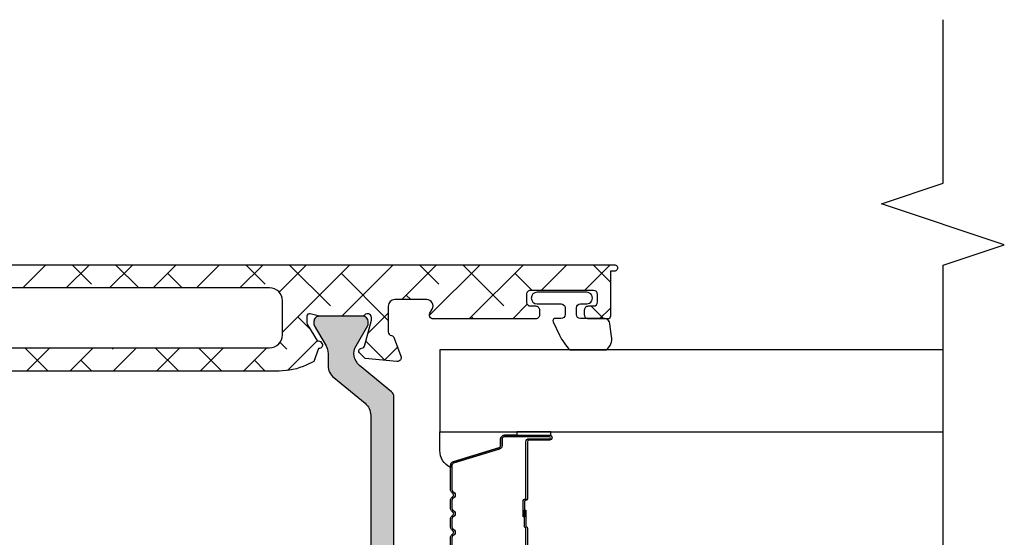
# Model space of a CAD drawing. Units: inches. Extents: x 0 to 402, y -384 to -126.
# Drawn here: x 55 to 58, y -169 to -168 of the extents above; entities that cross this region are included whole.
import ezdxf

# ---------------------------------------------------------------- set-up
doc = ezdxf.new("R2010")
doc.units = ezdxf.units.IN
doc.header["$MEASUREMENT"] = 0
doc.layers.get('0').update_dxf_attribs({"linetype": 'CONTINUOUS'})
for name, color, linetype in [('ZP-ANNO-MARK', 9, 'CONTINUOUS'), ('ZP-SECT-ALHA', 142, 'CONTINUOUS'), ('ZP-SECT-ALUM', 63, 'CONTINUOUS'), ('ZP-SECT-ALUM-WDWDR', 94, 'CONTINUOUS'), ('ZP-SECT-GLAS', 153, 'CONTINUOUS'), ('ZP-SECT-SEAL', 8, 'CONTINUOUS'), ('ZP-SECT-THRM-HTCH', 173, 'CONTINUOUS'), ('ZP-SECT-VINL', 130, 'CONTINUOUS'), ('ZP-SECT-WSTP', 40, 'CONTINUOUS')]:
    doc.layers.add(name, color=color, linetype=linetype)

# ---------------------------------------------------------------- blocks, each defined once
blk = doc.blocks.new('101CS - VIN25 WS IS Square Bead (Dual 1 Inch)')
at = {"layer": 'ZP-SECT-ALHA'}
h = blk.add_hatch(dxfattribs=at)
h.set_pattern_fill('ANSI38', color=256, scale=0.75, angle=-90.00000000000004)
h.set_pattern_definition([(314.9999999999999, (208.1066881044709, 15.83565546862542), (0.0662912607362389, 0.0662912607362388), []), (44.99999999999996, (208.1066881044709, 15.83565546862542), (0.066291260736239, 0.1988737822087164), [0.234375, -0.140625])])
edge = h.paths.add_edge_path()
edge.add_line((-2.15363311100009, 0.1366894078000769), (-2.153633110966438, -0.5070073162523842))
edge.add_arc((-2.141823027404115, -0.507007869654742), 0.01181008357528873, 179.9973152078658, 270.0041072402508)
edge.add_line((-2.141822180799863, -0.5188179531996866), (-1.193000715124981, -0.5188179530887282))
edge.add_arc((-1.193000118747702, -0.5070076191523514), 0.01181033395143427, 269.9971067794318, 360.0014697267933)
edge.add_line((-1.181189784800153, -0.5070073161987239), (-1.181189784753314, -0.3810226917339605))
edge.add_arc((-1.189063507715365, -0.3810228521588265), 0.00787372296368566, 0.00116738521204341, 90.0020337649895)
edge.add_line((-1.189063787200211, -0.3731491292001011), (-1.212685794273966, -0.3731491293565341))
edge.add_arc((-1.212686073844076, -0.3810228521094859), 0.007873722757915093, 89.99796561450195, 179.9988319943012)
edge.add_line((-1.220559796600355, -0.3810226915993553), (-1.220559796590805, -0.4026763081737954))
edge.add_arc((-1.228433769813342, -0.4026764839754152), 0.0078739732244998, -90.00021238273689, 0.001279238646191061, ccw=False)
edge.add_line((-1.228433799000413, -0.4105504571998609), (-1.259929955236657, -0.4105504572116843))
edge.add_arc((-1.259929984408039, -0.4026764840174795), 0.007873973194258834, 179.998720647187, 270.00021226857666, ccw=False)
edge.add_line((-1.267803957600335, -0.4026763082001708), (-1.267803957608975, -0.2058261022257284))
edge.add_arc((-1.259929984386893, -0.2058259264236535), 0.007873973224044397, 89.99978762057208, 180.0012792419577, ccw=False)
edge.add_line((-1.259929955200277, -0.197951953199663), (-1.228433798963123, -0.1979519531878395))
edge.add_arc((-1.228433769792196, -0.2058259263815893), 0.007873973193803807, -0.0012793561239163864, 90.00021226526451, ccw=False)
edge.add_line((-1.220559796600355, -0.205826102199353), (-1.220559796572615, -0.2274797187228614))
edge.add_arc((-1.212685072179788, -0.227479143419117), 0.007874724413841976, 180.0041858577886, 269.9947466443563)
edge.add_line((-1.212685794200297, -0.2353538677998586), (-1.189063787199302, -0.2353538677598408))
edge.add_arc((-1.189064509147729, -0.2274791434243386), 0.007874724368596063, 270.0052528312109, 359.9958136176992)
edge.add_line((-1.181189784800153, -0.2274797188001685), (-1.181189784815614, -0.1585823813766183))
edge.add_arc((-1.193001120190724, -0.1585824931675553), 0.01181133537563873, 0.0005422882911320932, 89.99803445623432)
edge.add_line((-1.19300071500038, -0.1467711577988666), (-1.248118878322657, -0.1467711577834052))
edge.add_arc((-1.248118649012149, -0.1270858491964507), 0.01968530858829004, 179.9998137316666, 269.9993325720927, ccw=False)
edge.add_line((-1.267803957600335, -0.127085785199597), (-1.267803957574415, -0.1128968289731347))
edge.add_arc((-1.507963441330788, -0.1128977469300585), 0.2401594837581269, 0.0002190005436606636, 44.99980991194086)
edge.add_line((-1.338144478399954, 0.0569200892005029), (-1.403568202480073, 0.1223438135029937))
edge.add_arc((-1.417489688908881, 0.1084196804905188), 0.01968982642220553, 45.00544567069485, 89.99388769157346)
edge.add_line((-1.417487588400035, 0.1281095068006834), (-1.521233549957742, 0.1281095068507057))
edge.add_arc((-1.521234425813156, 0.1477935636318874), 0.01968405680066757, 179.9978775547945, 270.0025494144441, ccw=False)
edge.add_line((-1.540918482600318, 0.1477942928013363), (-1.540918482611687, 0.2060425798217693))
edge.add_arc((-1.521233424400065, 0.2060428941863893), 0.01968505821413207, 90.00036557413279, 180.0009149968346, ccw=False)
edge.add_line((-1.521233550000033, 0.2257279524001206), (-1.433078221600226, 0.2257279523973921))
edge.add_arc((-1.433078221600226, 0.2434444943987728), 0.0177165420013807, 270, 450)
edge.add_line((-1.433078221600226, 0.2611610364001535), (-1.521233549835869, 0.2611610364428998))
edge.add_arc((-1.521233503659225, 0.2060429735003873), 0.05511806294253183, 90.0000480010851, 180.0004092546187)
edge.add_line((-1.576351566600351, 0.2060425798008509), (-1.57635156644028, 0.1477942927012918))
edge.add_arc((-1.521233503702807, 0.1477944855384417), 0.05511806273781077, 180.0002004561532, 269.9999518735682)
edge.add_line((-1.521233550000033, 0.0926764228006505), (-1.448867732548933, 0.0926764228970569))
edge.add_arc((-1.448869833383979, 0.07298659669435184), 0.0196898263147809, 45.00544472133771, 89.99388674232563, ccw=False)
edge.add_line((-1.43494834680041, 0.0869107294001879), (-1.371551092389381, 0.0235133284541007))
edge.add_arc((-1.507960535937398, -0.1128967925527695), 0.1929125641377169, -1.0824823220900726e-05, 45.00014227547467, ccw=False)
edge.add_line((-1.315047971799685, -0.11289682899951), (-1.315047971814237, -0.4518888595903264))
edge.add_arc((-1.334733280368545, -0.451888923645615), 0.01968530855441205, -89.9993324020121, 0.0001864384133227759, ccw=False)
edge.add_line((-1.334733050999602, -0.4715742321986909), (-2.086704017522151, -0.4715742321832295))
edge.add_arc((-2.086703788211643, -0.4518889235962745), 0.0196853085882906, 179.9998137316682, 269.9993325720934, ccw=False)
edge.add_line((-2.10638909679983, -0.4518888595994213), (-2.106389096785278, 0.08550802559148002))
edge.add_arc((-2.08670378823097, 0.08550808964676868), 0.01968530855441205, 90.00066759798801, 180.0001864384135, ccw=False)
edge.add_line((-2.086704017599913, 0.1051933981998445), (-2.037574478512397, 0.1051933981534603))
edge.add_arc((-2.037574678113521, 0.1248800513085209), 0.01968665315607243, 270.0005809165177, 314.9959647727206)
edge.add_line((-2.023655092600165, 0.1109585049998714), (-1.964542068803893, 0.1700715287170169))
edge.add_arc((-1.995165684972136, 0.2006945269945951), 0.04330789640156173, 315.0005780323954, 390.0058605663344)
edge.add_line((-1.957662161599728, 0.2223523114007548), (-1.970262149413429, 0.2441701927473332))
edge.add_arc((-1.98560412562443, 0.2353101850078782), 0.01771654512601472, 30.00647993709867, 210.0066534771054)
edge.add_line((-2.000946074999774, 0.2264501308000035), (-1.988346233816173, 0.2046322495498316))
edge.add_arc((-1.995165036990413, 0.2006944446428704), 0.007874159270317012, -44.99973065376969, 30.006093992765386, ccw=False)
edge.add_line((-1.989597139399847, 0.1951265994011919), (-2.033917240707069, 0.1508062045631959))
edge.add_arc((-2.039486169564659, 0.1563770657321815), 0.007877021187289477, 270.0068356453468, 314.9900614566063, ccw=False)
edge.add_line((-2.039485229800447, 0.1485000446009508), (-2.141822180773033, 0.1485000446027698))
edge.add_arc((-2.141823027479827, 0.1366899610998978), 0.0118100835332237, 89.99589226226156, 180.0026842946932)
at = {"layer": 'ZP-SECT-ALUM'}
blk.add_lwpolyline([(-0.2712499787787124, -0.272489251818655), (-0.2712499787787124, -0.334989251818655, 1), (-0.2652499787787406, -0.334989251818655), (-0.2652499787787406, -0.1969892518186569, 0.4142135623730951), (-0.2722499787786887, -0.1899892518186519), (-0.2922934569903077, -0.1899892518186519, -0.3297505471403194), (-0.3032909616838992, -0.1818515264229674), (-0.3460653978498271, -0.0419426498855984, 0.3297505471403169), (-0.3527595311415439, -0.0369892518186532), (-0.4261654702995941, -0.0369892518186532, 0.1989123673796605), (-0.4311152177678821, -0.0390395043503489), (-0.4362824796574785, -0.04420676623993099, -0.4142135623730968), (-0.4497175085000152, -0.04420676623993099), (-0.4548847703895547, -0.0390395043503489, 0.1989123673796558), (-0.4598345178578996, -0.0369892518186532), (-0.4831654702995536, -0.0369892518186532, 0.1989123673796569), (-0.4881152177678985, -0.0390395043503489), (-0.493282479657438, -0.04420676623993099, -0.4142135623730913), (-0.5067175084999747, -0.04420676623993099), (-0.5118847703895711, -0.0390395043503489, 0.1989123673796548), (-0.5168345178579159, -0.0369892518186532), (-0.5401654702995701, -0.0369892518186532, 0.1989123673796564), (-0.545115217767858, -0.0390395043503489), (-0.5502824796574544, -0.04420676623993099, -0.4142135623730915), (-0.5637175084999911, -0.04420676623993099), (-0.5688847703895874, -0.0390395043503489, 0.198912367379654), (-0.5738345178578755, -0.0369892518186532), (-0.6472404570158689, -0.0369892518186532, 0.3297505471403128), (-0.6539345903076424, -0.0419426498856055), (-0.6967090264735134, -0.1818515264229745, -0.3297505471403153), (-0.707706531167105, -0.1899892518186803), (-0.7277500093787241, -0.189989251818659, 0.4142135623733994), (-0.7347500093787858, -0.1969892518186569), (-0.7347500093787858, -0.334989251818655, 1), (-0.7287500093787572, -0.334989251818655), (-0.7287500093787572, -0.272489251818655, -0.4142135623730945), (-0.7192500093787544, -0.2629892518186594), (-0.5452032748147247, -0.2629892518186594, 0.3419987131196729), (-0.5442350289781928, -0.2622392518186558, -0.3419987131196799), (-0.5393937997954197, -0.2584892518186521), (-0.4899999940787155, -0.2584892518186521), (-0.4899999940787155, -0.2629307224236967), (-0.5389999940787505, -0.2629307224236967, 0.3279189694272522), (-0.5399543449612167, -0.2636320346383059, -0.3279189694272557), (-0.5452032748147247, -0.2674892518186525), (-0.7192500093787544, -0.2674892518186525, 0.4142135623730951), (-0.72425000937875, -0.272489251818655), (-0.72425000937875, -0.334989251818655, -1), (-0.7392500093787362, -0.334989251818655), (-0.7392500093787362, -0.1969892518186569, -0.4142135623730951), (-0.7277500093787241, -0.1854892518186588), (-0.707706531167105, -0.1854892518186588, 0.3297505471403177), (-0.7010123978753882, -0.1805358537517136), (-0.6582379617094603, -0.0406269772143517, -0.3297505471403159), (-0.6472404570158689, -0.032489251818653), (-0.5738345178578755, -0.032489251818653, -0.1989123673796553), (-0.565702789874223, -0.0358575238350127), (-0.5605355279846834, -0.0410247857245878, 0.4142135623730928), (-0.553464460172819, -0.0410247857245878), (-0.5482971982832227, -0.0358575238350127, -0.1989123673796594), (-0.5401654702995701, -0.032489251818653), (-0.5168345178579159, -0.032489251818653, -0.1989123673796536), (-0.5087027898742634, -0.0358575238350127), (-0.503535527984667, -0.0410247857245878, 0.4142135623730974), (-0.4964644601728026, -0.0410247857245878), (-0.4912971982832062, -0.0358575238350127, -0.1989123673796608), (-0.4831654702995536, -0.032489251818653), (-0.4598345178578996, -0.032489251818653, -0.1989123673796527), (-0.451702789874247, -0.0358575238350127), (-0.4465355279846506, -0.0410247857245878, 0.4142135623730964), (-0.4394644601727862, -0.0410247857245878), (-0.4342971982832467, -0.0358575238350127, -0.1989123673796597), (-0.4261654702995941, -0.032489251818653), (-0.3527595311415439, -0.032489251818653, -0.3297505471403154), (-0.3417620264479524, -0.0406269772143446), (-0.2989875902820813, -0.1805358537517136, 0.3297505471403161), (-0.2922934569903077, -0.1854892518186588), (-0.2722499787786887, -0.1854892518186588, -0.4142135623730919), (-0.2607499787787333, -0.1969892518186569), (-0.2607499787787333, -0.334989251818655, -1), (-0.2757499787787196, -0.334989251818655), (-0.2757499787787196, -0.272489251818655, 0.414213562373095), (-0.2807499787787151, -0.2674892518186525), (-0.4549999940787473, -0.2674892518186525, -0.414213562373095), (-0.4599999940787427, -0.262489251818657), (-0.4599999940787427, -0.2606892518186541, 0.4142135623730931), (-0.4621999940787021, -0.2584892518186521), (-0.5099999940787541, -0.2584892518186521), (-0.5099999940787541, -0.2539892518186591), (-0.4621999940787021, -0.2539892518186591, -0.4142135623730951), (-0.4554999940787355, -0.2606892518186541), (-0.4554999940787355, -0.262489251818657, 0.4142135623730951), (-0.4549999940787473, -0.2629892518186594), (-0.2807499787787151, -0.2629892518186594, -0.4142135623730944)], format="xyb", close=True, dxfattribs=at)
at = {"layer": 'ZP-SECT-ALUM-WDWDR'}
blk.add_lwpolyline([(-2.15363311100009, 0.1366894078000769), (-2.153633110966438, -0.5070073162523842, 0.414248283336235), (-2.141822180799863, -0.5188179531996866), (-1.193000715124981, -0.5188179530887282, 0.4142358657222048), (-1.181189784800153, -0.5070073161987239), (-1.181189784753314, -0.3810226917339605, 0.4142179912710196), (-1.189063787200211, -0.3731491292001011), (-1.212685794273966, -0.3731491293565341, 0.4142179912711351), (-1.220559796600355, -0.3810226915993553), (-1.220559796590805, -0.4026763081737954, -0.4142211874891139), (-1.228433799000413, -0.4105504571998609), (-1.259929955236657, -0.4105504572116843, -0.4142211874891434), (-1.267803957600335, -0.4026763082001708), (-1.267803957608975, -0.2058261022257284, -0.4142211874891146), (-1.259929955200277, -0.197951953199663), (-1.228433798963123, -0.1979519531878395, -0.4142211874891438), (-1.220559796600355, -0.205826102199353), (-1.220559796572615, -0.2274797187228614, 0.4141653103994615), (-1.212685794200297, -0.2353538677998586), (-1.189063787199302, -0.2353538677598408, 0.414165310399052), (-1.181189784800153, -0.2274797188001685), (-1.181189784815614, -0.1585823813766183, 0.4142007425165481), (-1.19300071500038, -0.1467711577988666), (-1.248118878322657, -0.1467711577834052, -0.4142111027110581), (-1.267803957600335, -0.127085785199597), (-1.267803957574415, -0.1128968289731347, 0.1989105117695754), (-1.338144478399954, 0.0569200892005029), (-1.403568202480073, 0.1223438135029937, 0.1988599413405665), (-1.417487588400035, 0.1281095068006834), (-1.521233549957742, 0.1281095068507057, -0.4142374448924782), (-1.540918482600318, 0.1477942928013363), (-1.540918482611687, 0.2060425798217693, -0.4142163709978294), (-1.521233550000033, 0.2257279524001206), (-1.433078221600226, 0.2257279523973921, 0.9999999999999998), (-1.433078221600226, 0.2611610364001535), (-1.521233549835869, 0.2611610364428998, 0.4142154090846727), (-1.576351566600351, 0.2060425798008509), (-1.57635156644028, 0.1477942927012918, 0.4142122916316671), (-1.521233550000033, 0.0926764228006505), (-1.448867732548933, 0.0926764228970569, -0.1988599413410619), (-1.43494834680041, 0.0869107294001879), (-1.371551092389381, 0.0235133284541007, -0.1989130618370278), (-1.315047971799685, -0.11289682899951), (-1.315047971814237, -0.4518888595903264, -0.4142111027110537), (-1.334733050999602, -0.4715742321986909), (-2.086704017522151, -0.4715742321832295, -0.4142111027110581), (-2.10638909679983, -0.4518888595994213), (-2.106389096785278, 0.08550802559147999, -0.4142111027110538), (-2.086704017599913, 0.1051933981998445), (-2.037574478512397, 0.1051933981534603, 0.1988914288063574), (-2.023655092600165, 0.1109585049998714), (-1.964542068803893, 0.1700715287170169, 0.3394799644310995), (-1.957662161599728, 0.2223523114007548), (-1.970262149413429, 0.2441701927473332, 1.000001514423397), (-2.000946074999774, 0.2264501308000035), (-1.988346233816173, 0.2046322495498316, -0.3394826024514934), (-1.989597139399847, 0.1951265994011919), (-2.033917240707069, 0.1508062045631959, -0.198836281388756), (-2.039485229800447, 0.1485000446009508), (-2.141822180773033, 0.1485000446027698, 0.4142482833364783)], format="xyb", close=True, dxfattribs=at)
at = {"layer": 'ZP-SECT-GLAS', "flags": 128}
for points in [[(-0.7500000094000256, -1.536660520234761), (-0.7500000094000256, 0), (-0.9999999881999884, 0), (-0.9999999881999884, -1.536660520234761)], [(0, -1.536660520234761), (0, 0), (-0.2499999788000196, 0), (-0.2499999788000196, -1.536660520234761)]]:
    blk.add_lwpolyline(points, dxfattribs=at)
at = {"layer": 'ZP-SECT-SEAL'}
for points in [[(-0.6582379617094603, -0.0406269772143517, -0.3297505471404567), (-0.6472404570158689, -0.032489251818653), (-0.6410229798850083, -0.032489251818653, 0.3006645954625839), (-0.6926947911102844, 0), (-0.7500000094000256, 0), (-0.7500000094000256, -0.234658315891707), (-0.7392500093787362, -0.234658315891707), (-0.7392500093787362, -0.1969892518186569, -0.4142135623730895), (-0.7277500093787241, -0.1854892518186588), (-0.707706531167105, -0.1854892518186588, 0.3297505471403212), (-0.7010123978753882, -0.1805358537517136)], [(-0.3417620264479524, -0.0406269772143517, 0.3297505471404567), (-0.3527595311415439, -0.032489251818653), (-0.3589770082724044, -0.032489251818653, -0.3006645954625839), (-0.3073051970471852, 0), (-0.2499999788000196, 0), (-0.2499999788000196, -0.234658315891707), (-0.2607499787786764, -0.234658315891707), (-0.2607499787786764, -0.1969892518186569, 0.4142135623730895), (-0.2722499787786887, -0.1854892518186588), (-0.2922934569903077, -0.1854892518186588, -0.3297505471403212), (-0.2989875902820245, -0.1805358537517136)], [(-0.7500000094000256, -0.234658315891707), (-0.7392500093787362, -0.234658315891707), (-0.7392500093787362, -0.334989251818655, 0.1201675316467601), (-0.738408085942922, -0.3384417895035838), (-0.7500000133340451, -0.3384038133170861)], [(-0.2499999788000196, -0.234658315891707), (-0.2607499787786764, -0.234658315891707), (-0.2607499787786764, -0.334989251818655, -0.1201675316467601), (-0.2615919022145476, -0.3384417895035838), (-0.2499999748660002, -0.3384038133170861)]]:
    blk.add_lwpolyline(points, format="xyb", close=True, dxfattribs=at)
at = {"layer": 'ZP-SECT-WSTP'}
blk.add_lwpolyline([(-0.9999999881999884, -0.4847582399509634, -0.3108275515512199), (-1.064158745038355, -0.5257258734041557), (-1.086755123994805, -0.5257258734041557), (-1.086755123994805, -0.4657258197535726), (-1.103558969854873, -0.4657258197774468, -0.4142514048519148), (-1.111558957438319, -0.4577249522041598), (-1.111558957438319, -0.2077257069302618, -0.4142514048536688), (-1.103558969884886, -0.1997248393672635), (-1.05138422587072, -0.1997248392552251, -0.3670239844397909), (-1.043491157184291, -0.2064209751989665, -0.078476595399901), (-1.062337459470256, -0.4601807104110663, -0.3254833822332228), (-1.069951278134851, -0.4657258197296983), (-1.086755123994805, -0.4657258197535726), (-1.086755123994805, -0.5257258734041557), (-1.151558895438313, -0.5257258734041557, -0.4141911167523029), (-1.171559010919452, -0.5057254643205056), (-1.171559011038311, -0.3287254824041952), (-1.220366107045833, -0.3287254823936223, 0.4142573416408427), (-1.232366088508115, -0.3407250237444828), (-1.232366088445871, -0.3927253829935466, -0.4142573416408429), (-1.244366069758768, -0.4047249244230216), (-1.255366089445828, -0.4047249243936335, -0.4142573416408428), (-1.26736607090811, -0.3927253830427729), (-1.267366070845866, -0.2297254527936161, -0.4142573416408427), (-1.255366089532913, -0.217725911364198), (-1.244366069845852, -0.2177259113936429, -0.4142573416408429), (-1.232366088383571, -0.2297254527445034), (-1.232366088445871, -0.2817258119935673, 0.4141595630476304), (-1.220366107120582, -0.293725353484092), (-1.171559011038311, -0.293725353404227), (-1.171559011038311, -0.1597251948041389, -0.4141911167523029), (-1.151558895295863, -0.1397247857343018), (-1.086558886238321, -0.1397247858041624, 0.4142427971011799), (-1.056559006216218, -0.1097253456937892), (-1.05655900623833, 0.0582741001957743, 0.4142151410068175), (-1.086558886224167, 0.0882747137174533), (-1.153558965638296, 0.0882747137957836, -1.000007333743331), (-1.153558965565309, 0.1282743582895023), (-1.05655900623833, 0.1282743581958243, -0.4142279563273633), (-0.996558952575981, 0.0682743047172494, -0.0870814574534638), (-0.9999999881999884, 0), (-0.9999999883123109, -0.4847582399701765)], format="xyb", dxfattribs=at)
blk = doc.blocks.new('101CS - VIN25 WS VUE Pivot Door Hinge')
at = {"layer": 'ZP-SECT-ALHA'}
h = blk.add_hatch(dxfattribs=at)
h.set_pattern_fill('ANSI38', color=256, scale=0.75, angle=89.99999999999999)
h.set_pattern_definition([(134.9999999999999, (-265.3728436758775, -303.9386871708784), (-0.0662912607362389, -0.0662912607362388), []), (225, (-265.3728436758775, -303.9386871708784), (-0.0662912607362389, -0.1988737822087164), [0.234375, -0.140625])])
edge = h.paths.add_edge_path()
edge.add_line((4.106576778114487, -2.563328255176799), (4.166661787340643, -2.563328255176799))
edge.add_arc((4.166657165037464, -2.543623667535104), 0.01970458818384441, 270.0134404466468, 359.9935974168902)
edge.add_line((4.186361753098281, -2.543625869447083), (4.186361753098281, -2.415579135320427))
edge.add_arc((4.176509584339064, -2.415580111028793), 0.009852168807531377, 0.005674280716390441, 89.98750113774128)
edge.add_line((4.176511733553212, -2.405727942455683), (4.143021813764988, -2.405727942455683))
edge.add_arc((4.143023244771101, -2.395876909975075), 0.009851032584545508, 135.0061304537793, 269.9916769526137, ccw=False)
edge.add_line((4.136056767559097, -2.38891192338238), (4.195156811497013, -2.329814152751765))
edge.add_arc((4.202125772562028, -2.336784038204624), 0.009856252916380783, 90.02318391746547, 134.9962002937652, ccw=False)
edge.add_line((4.202121784370405, -2.326927786095126), (4.239408860293536, -2.326927786095126))
edge.add_arc((4.239406030774661, -2.338750638739368), 0.01182285298283093, 0.002338530640315639, 89.98628761675508, ccw=False)
edge.add_line((4.251228883747643, -2.338750156188922), (4.251228883747643, -5.094519281308889))
edge.add_arc((4.241372264278823, -5.094520894491461), 0.009856619600831003, -180.00937730886085, 0.009377307544411906, ccw=False)
edge.add_line((4.231515644810002, -5.094519281308663), (4.231515644810002, -5.082703951133822))
edge.add_line((4.231515644810002, -5.082703951133822), (4.093630551003712, -5.082703951133822))
edge.add_arc((4.093632395747985, -5.074822090753461), 0.007881860596241576, 180.0134100390934, 269.98658996048044, ccw=False)
edge.add_line((4.085750535367623, -5.074823935497675), (4.085750535367623, -5.015723818227257))
edge.add_arc((4.097569256875222, -5.015722516288712), 0.01181872157930856, 89.99404382302657, 180.0063116457637, ccw=False)
edge.add_line((4.097570485489228, -5.003903794773264), (4.113330516761351, -5.003903794773037))
edge.add_arc((4.113331693544856, -5.015722641443639), 0.01181884672918718, -0.005704848905622839, 90.00570484835453, ccw=False)
edge.add_line((4.125150540215457, -5.015723818227257), (4.125150540215457, -5.031483849499323))
edge.add_arc((4.136973268180561, -5.031481145005446), 0.01182272827443537, 180.0131066267123, 269.9865379031321)
edge.add_line((4.136970490337006, -5.043303872953543), (4.160610537245219, -5.043303872953543))
edge.add_arc((4.160607759401665, -5.031481145005447), 0.01182272827443419, 270.0134620968678, 359.986893373292)
edge.add_line((4.172430487366767, -5.031483849499323), (4.172430487366767, -4.838423466416003))
edge.add_arc((4.160611765859199, -4.838422164477429), 0.01181872157927837, 359.9936883540985, 450.0059561768443)
edge.add_line((4.160610537245219, -4.82660344296201), (4.136970490337006, -4.82660344296201))
edge.add_arc((4.136969261723141, -4.838422164477543), 0.01181872157939363, 89.99404382371122, 180.0063116464483)
edge.add_line((4.125150540215457, -4.83842346641623), (4.125150540215457, -4.854183497688296))
edge.add_arc((4.113331693544971, -4.854184674471804), 0.01181884672907082, -90.00570484891438, 0.0057048483718062926, ccw=False)
edge.add_line((4.113330516761351, -4.866003521142289), (4.097570485489285, -4.866003521142289))
edge.add_arc((4.09756925687525, -4.854184799626813), 0.01181872157933681, 179.9936883543741, 270.00595617711554, ccw=False)
edge.add_line((4.085750535367623, -4.854183497688296), (4.085750535367623, -4.541895051937586))
edge.add_arc((4.097570522155437, -4.541895429607523), 0.01181998679384777, 60.000102631640175, 179.9981692963092, ccw=False)
edge.add_line((4.103480497216282, -4.531659010185336), (4.115300520670388, -4.538483038020245))
edge.add_arc((4.125150503549174, -4.521422324796867), 0.01970000249753103, 240.0000616927668, 360.0049530408976)
edge.add_line((4.144850505973096, -4.521420621793282), (4.144850505973096, -4.42424158441409))
edge.add_arc((4.124847599158003, -4.424244082226211), 0.02000290697104706, 0.007154664727600388, 89.99179493593992)
edge.add_line((4.124850463681951, -4.404241175460271), (4.046493748865402, -4.404241175460271))
edge.add_arc((4.046493379137576, -4.416060311582246), 0.01181913612775799, 89.9982076656255, 169.109040362554)
edge.add_arc((4.023281545520057, -4.411590975134825), 0.01181905750649657, 289.9966075460214, 349.09361660707333, ccw=False)
edge.add_line((4.027323243658059, -4.422697495584685), (3.971736412468516, -4.442930221854708))
edge.add_arc((3.967693473288633, -4.431823197617266), 0.01181995535623386, 174.9904374354088, 290.0014255748421, ccw=False)
edge.add_line((3.95591866852979, -4.430791055420428), (3.964447823333586, -4.333304608259055))
edge.add_line((3.964447823333586, -4.333304608259055), (3.981821755961759, -4.315930088970987))
edge.add_arc((3.987393684415311, -4.3215028279309), 0.007880469922969818, 15.010769455550701, 134.9958331108473, ccw=False)
edge.add_line((3.995005250331558, -4.319461781505793), (3.996790016380458, -4.326123891211323))
edge.add_arc((4.004401155470534, -4.324083271696723), 0.007879947097021268, 195.0085750788132, 255.0027369458614)
edge.add_line((4.002362038678683, -4.331694813522204), (4.081953745895162, -4.353023420465576))
edge.add_line((4.081953745895162, -4.353023420465576), (4.089833761531195, -4.353023420465576))
edge.add_arc((4.089832742832119, -4.341202392699397), 0.01182102781007314, 270.0049375704609, 408.1878916197991)
edge.add_arc((4.105593735986634, -4.323581632730963), 0.01182004000027316, 180.0041097652997, 228.1896494330909, ccw=False)
edge.add_line((4.093773696016768, -4.323582480569854), (4.093773696016768, -4.196422776196329))
edge.add_arc((4.101641063333705, -4.196422576313985), 0.007867367319476092, 165.5090322711077, 180.0014556857741, ccw=False)
edge.add_line((4.094023979792127, -4.194453945607079), (4.101403574542445, -4.165871875789576))
edge.add_arc((4.093775811092188, -4.163901238823643), 0.007878209524034034, 345.5143411275623, 450.0148489648954)
edge.add_line((4.093773769349212, -4.156023029564181), (4.073238693238835, -4.156023029564181))
edge.add_arc((4.073242411021945, -4.167865020336582), 0.01184199135599888, 90.01798796152042, 121.3556171351665)
edge.add_line((4.067080451046052, -4.157752502918498), (4.017693808231426, -4.187899781321362))
edge.add_arc((4.008486530556242, -4.191399352405966), 0.009849921825280753, -58.59854199694013, 20.811171305585617, ccw=False)
edge.add_line((4.013618648641368, -4.199806630438984), (4.010255694157166, -4.201859940052287))
edge.add_arc((4.005124526791335, -4.193451232047797), 0.009850647128029513, 167.4141567557668, 301.392404500163, ccw=False)
edge.add_line((3.995510584493928, -4.191304755319976), (3.955510646576641, -4.176746203501721))
edge.add_line((3.955510646576641, -4.176746203501721), (3.944828963305639, -4.153838308135533))
edge.add_arc((4.123357285251854, -4.070585728905398), 0.1969856687310055, 179.999563993485, 205.0009109105836, ccw=False)
edge.add_line((3.926371616526552, -4.070584229893853), (3.926371616526552, -2.251797774003676))
edge.add_arc((3.886974406729804, -2.25179409696282), 0.0393972099683414, 359.9946524405508, 418.602347942667)
edge.add_line((3.907499354540476, -2.21816573585707), (3.816176502843205, -2.1624236597942))
edge.add_arc((3.836703111290607, -2.128794379628723), 0.03939885961295175, 156.0139020037367, 238.6009828872896, ccw=False)
edge.add_line((3.800706574886447, -2.112778153303366), (3.842392573326237, -2.09760478192075))
edge.add_arc((3.851460746054764, -2.093761184795962), 0.009849111406217253, 58.59044890556157, 202.9699384929042, ccw=False)
edge.add_line((3.856593629274442, -2.085355323427535), (3.859956657091147, -2.087406286401488))
edge.add_arc((3.85482437763965, -2.095813562955682), 0.00985000464096075, -20.810997410684422, 58.59773635020662, ccw=False)
edge.add_line((3.864031743348703, -2.099313135519111), (3.913418386163328, -2.129458067282172))
edge.add_arc((3.919576781135939, -2.119374274431139), 0.01181561284492745, 238.5866660847865, 269.9999703482396)
edge.add_line((3.919576775021113, -2.131189887276065), (3.940111777798989, -2.131189887276065))
edge.add_arc((3.940110562778491, -2.123308742737621), 0.00788114463210234, 270.0088331771661, 374.4757264561735)
edge.add_line((3.947741509659721, -2.121338694411321), (3.940361988241846, -2.09276131787297))
edge.add_arc((3.947983613887708, -2.090792401664947), 0.007871836413434401, 179.9835429823067, 194.4847071297709, ccw=False)
edge.add_line((3.940111777798989, -2.090790140644145), (3.940111777798989, -1.963630436270392))
edge.add_arc((3.95193181776886, -1.963631284109288), 0.01182004000027842, 131.8103505669013, 179.9958902346788, ccw=False)
edge.add_arc((3.936170824619954, -1.946010524142196), 0.01182102780532717, 311.812108364282, 449.9954178944954)
edge.add_line((3.936171769980973, -1.934189496374671), (3.92829175434494, -1.934189496374671))
edge.add_line((3.92829175434494, -1.934189496374671), (3.848700193793405, -1.955515756678693))
edge.add_arc((3.850745724228505, -1.963131992296053), 0.007886142259689748, 105.0334486685009, 165.0034883854805)
edge.add_line((3.843128171495237, -1.961091372268725), (3.841343405446338, -1.967751135334452))
edge.add_arc((3.833730536096269, -1.965708812083408), 0.007882059629498915, 225.0298675266436, 344.9827198183129, ccw=False)
edge.add_line((3.828159984408983, -1.971285174509063), (3.810785905115864, -1.953910655220994))
edge.add_line((3.810785905115864, -1.953910655220994), (3.80225638364962, -1.856421861419818))
edge.add_arc((3.81402867295711, -1.855388612617343), 0.01181754621852868, 69.98172160176398, 185.0159722624404, ccw=False)
edge.add_line((3.818074054255902, -1.84428504162534), (3.87366095877789, -1.864517767895137))
edge.add_arc((3.869628323983324, -1.875616655722536), 0.01180878716852506, 10.878272069235322, 70.03205228528071, ccw=False)
edge.add_arc((3.892836552064748, -1.871145537168303), 0.01182620530621345, 190.9308218649439, 269.9753491941362)
edge.add_line((3.892831463985232, -1.882971741379975), (3.935111748893092, -1.882971741379975))
edge.add_arc((3.935106696936554, -1.877966369046972), 0.005005374882489964, 270.0578290025924, 352.3215843214737)
edge.add_arc((3.945018882194799, -1.879299282841583), 0.004996029398172475, 89.95696869962859, 172.3609550068188, ccw=False)
edge.add_line((3.945022634401738, -1.874303254852435), (4.014971779676529, -1.874303254852435))
edge.add_arc((4.014975117842207, -1.893999955518992), 0.01969670094943067, -0.0028850028181182097, 90.00971039800407, ccw=False)
edge.add_line((4.034671818766668, -1.894000947302998), (4.034671818766668, -2.55150588508323))
edge.add_arc((4.046494546516643, -2.551505527747712), 0.01182272775537464, 180.0017317337827, 269.9865389453803)
edge.add_line((4.046491768888274, -2.563328255176799), (4.106576778114487, -2.563328255176799))
edge.add_line((4.106576778114487, -2.563328255176799), (4.106576778114373, -2.626405926498051))
edge.add_line((4.106576778114373, -2.626405926498051), (4.017249633362582, -2.626405926498051))
edge.add_arc((4.017246295197017, -2.646102627164722), 0.01969670094954456, 89.9902896023267, 180.0028850031494)
edge.add_line((3.997549594272442, -2.646103618948842), (3.997549594272442, -4.041760456201842))
edge.add_arc((4.036951007339783, -4.041759121317334), 0.0394014130899538, 180.0019411295802, 269.9979522298495)
edge.add_line((4.03694959912022, -4.081160534382121), (4.141052029853398, -4.081160534382121))
edge.add_arc((4.141050621633836, -4.041759121317335), 0.03940141308995174, 270.0020477701493, 359.9980588704211)
edge.add_line((4.180452034701175, -4.041760456201842), (4.180452034701175, -2.646103618948842))
edge.add_arc((4.160755208639098, -2.646102752317361), 0.01969682608114238, 359.9974790696706, 450.0093463255163)
edge.add_line((4.160751995611037, -2.626405926498279), (4.106576778114373, -2.626405926498051))
edge.add_line((4.106576778114373, -2.626405926498051), (4.106576778114487, -2.563328255176799))
at = {"layer": 'ZP-SECT-THRM-HTCH'}
h = blk.add_hatch(color=256, dxfattribs=at)
h.dxf.hatch_style = 1
edge = h.paths.add_edge_path()
edge.add_line((2.860126250550678, -4.177262464204346), (2.851993714498433, -4.177262464204346))
edge.add_arc((2.851989454939438, -4.193018235917418), 0.01575577228885563, 89.98451013688884, 180.0154898639396)
edge.add_line((2.836233683226367, -4.19302249547664), (2.836233683226311, -4.326982761289315))
edge.add_arc((2.851997466622013, -4.326979009165907), 0.01576378384224533, 180.0136376418058, 269.9863623575711)
edge.add_line((2.851993714498433, -4.342742792561608), (2.860126250550678, -4.342742792561608))
edge.add_arc((2.860133891922203, -4.3348930059926), 0.00784979028825159, 269.9442254644823, 300.0629895052065)
edge.add_line((2.864066258368694, -4.341686804760598), (2.926254149968912, -4.305783219521714))
edge.add_arc((2.949893059081961, -4.346731795793581), 0.04728196191728867, 39.395669903407224, 119.9971010044062, ccw=False)
edge.add_line((2.986431686459496, -4.316723253141304), (3.066674806150814, -4.41442793778188))
edge.add_arc((3.081902867961471, -4.40192280290238), 0.01970462546874891, 219.3925040818247, 269.9881044296684)
edge.add_line((3.081898776948861, -4.421627427946447), (3.848012335072979, -4.421627427946447))
edge.add_arc((3.848008244060849, -4.401922802902605), 0.01970462546852392, 270.0118955689384, 320.6074959167732)
edge.add_line((3.863236305871026, -4.414427937782334), (3.943448259255745, -4.31676079937452))
edge.add_arc((3.979987320526666, -4.346767298886827), 0.04728100053448733, 60.079684325724486, 140.6065771401745, ccw=False)
edge.add_line((4.003570851381056, -4.305787912800866), (4.065950324101407, -4.34169149803975))
edge.add_arc((4.069882514313361, -4.33486329834256), 0.007879494334517626, 240.063431038662, 269.9901910693319)
edge.add_line((4.069881165358623, -4.342742792561608), (4.078013738077146, -4.342742792561608))
edge.add_arc((4.078009975226704, -4.326979071788882), 0.01576372122182789, 270.0136766851097, 359.9865899156492)
edge.add_line((4.093773696016768, -4.326982761289769), (4.093773696016768, -4.19302249547664))
edge.add_arc((4.078017986882722, -4.193018173358333), 0.01575570972686952, 359.9842825778759, 450.0154508197115)
edge.add_line((4.078013738077146, -4.177262464204346), (4.069881165358623, -4.177262464204346))
edge.add_arc((4.069873452448054, -4.185111983850097), 0.007849523435089217, 89.94370138541836, 120.0635135970197)
edge.add_line((4.065941157540663, -4.178318452005811), (4.003673956856659, -4.214268970035305))
edge.add_arc((3.980037941773877, -4.173315128018451), 0.0472850757103652, 269.9952034562324, 299.99087400617793, ccw=False)
edge.add_line((3.980033983281003, -4.220600203563122), (3.942781080296383, -4.220600203563122))
edge.add_arc((3.942789138377818, -4.267892503886128), 0.0472923010095098, 90.00976256281733, 140.6023934181972)
edge.add_line((3.906243535714537, -4.237876163990137), (3.827835048162711, -4.333346847771196))
edge.add_arc((3.791289375632117, -4.303330360109085), 0.04729244878712784, 270.0098471780758, 320.60230880183815, ccw=False)
edge.add_line((3.791297503580921, -4.350622808197754), (3.138709903161924, -4.350622808197754))
edge.add_arc((3.138718021938959, -4.303330360115651), 0.04729244877898583, 219.3976911959687, 269.9901639337106, ccw=False)
edge.add_line((3.102172349413507, -4.333346847771196), (3.023763880194819, -4.237876163989681))
edge.add_arc((2.987218242587838, -4.267892577782), 0.04729237491448829, 39.3976488947457, 89.9901729063425)
edge.add_line((2.987226353946113, -4.220600203563122), (2.949973432628353, -4.220600203563122))
edge.add_arc((2.949969509526934, -4.173314858987406), 0.04728534473845906, 240.00921331989701, 270.0047536325563, ccw=False)
edge.add_line((2.926333422386477, -4.214268970035305), (2.921211111559813, -4.211312204192296))
edge.add_arc((2.925144688218931, -4.201651419444059), 0.0104309053914284, 238.8680300281182, 247.84534701700738, ccw=False)
edge.add_line((2.919751795084636, -4.210580052650044), (2.916413993643203, -4.208538476234849))
edge.add_line((2.916413993643203, -4.208538476234849), (2.864066258368694, -4.178318452005811))
edge.add_arc((2.860133891921358, -4.185112250773581), 0.007849790288478107, 59.93701048862351, 90.05577452934763)
at = {"layer": 'ZP-SECT-ALUM-WDWDR'}
for points in [[(4.251228883747643, -2.338750156188922), (4.251228883747643, -5.094519281308889, -1.000163678297694), (4.231515644810002, -5.094519281308663), (4.231515644810002, -5.082703951133822), (4.093630551003712, -5.082703951133822, -0.4140764660896159), (4.085750535367623, -5.074823935497675), (4.085750535367623, -5.015723818227257, -0.4142762762726833), (4.097570485489228, -5.003903794773264), (4.113330516761351, -5.003903794773037, -0.4142718893895234), (4.125150540215457, -5.015723818227257), (4.125150540215457, -5.031483849499323, 0.4140777508802697), (4.136970490337006, -5.043303872953543), (4.160610537245219, -5.043303872953543, 0.4140777508802737), (4.172430487366767, -5.031483849499323), (4.172430487366767, -4.838423466416003, 0.4142762762727249), (4.160610537245219, -4.82660344296201), (4.136970490337006, -4.82660344296201, 0.4142762762726833), (4.125150540215457, -4.83842346641623), (4.125150540215457, -4.854183497688296, -0.4142718893896192), (4.113330516761351, -4.866003521142289), (4.097570485489285, -4.866003521142289, -0.4142762762726832), (4.085750535367623, -4.854183497688296), (4.085750535367623, -4.541895051937586, -0.5773390215553807), (4.103480497216282, -4.531659010185336), (4.115300520670388, -4.538483038020245, 0.5773787262501959), (4.144850505973096, -4.521420621793282), (4.144850505973096, -4.42424158441409, 0.4141350463712787), (4.124850463681951, -4.404241175460271), (4.046493748865402, -4.404241175460271, 0.359582719742248), (4.034887122946117, -4.413827198055201, -0.2637307007094343), (4.027323243658059, -4.422697495584685), (3.971736412468516, -4.442930221854708, -0.5486811636205282), (3.95591866852979, -4.430791055420428), (3.964447823333586, -4.333304608259055), (3.981821755961759, -4.315930088970987, -0.5772633763279398), (3.995005250331558, -4.319461781505793), (3.996790016380458, -4.326123891211323, 0.2679218900303901), (4.002362038678683, -4.331694813522204), (4.081953745895162, -4.353023420465576), (4.089833761531195, -4.353023420465576, 0.6884569669497052), (4.097713703834783, -4.332391765470817, -0.2134028535956594), (4.093773696016768, -4.323582480569854), (4.093773696016768, -4.196422776196329, -0.0633195470294856), (4.094023979792127, -4.194453945607079), (4.101403574542445, -4.165871875789576, 0.4904388603554417), (4.093773769349212, -4.156023029564181), (4.073238693238835, -4.156023029564181, 0.1375947999664866), (4.067080451046052, -4.157752502918498), (4.017693808231426, -4.187899781321362, -0.3610561455978623), (4.013618648641368, -4.199806630438984), (4.010255694157166, -4.201859940052287, -0.66174907736174), (3.995510584493928, -4.191304755319976), (3.955510646576641, -4.176746203501721), (3.944828963305639, -4.153838308135533, -0.1095237592116401), (3.926371616526552, -4.070584229893853), (3.926371616526552, -2.251797774003676, 0.2614484493018984)], [(3.997549594272442, -2.646103618948842), (3.997549594272442, -4.041760456201842, 0.4141931714600314), (4.03694959912022, -4.081160534382121), (4.141052029853398, -4.081160534382121, 0.4141931714600355), (4.180452034701175, -4.041760456201842), (4.180452034701175, -2.646103618948842, 0.4142742285050085)]]:
    blk.add_lwpolyline(points, format="xyb", dxfattribs=at)
at = {"layer": 'ZP-SECT-VINL'}
blk.add_lwpolyline([(3.081898776948861, -4.421627427946447), (3.848012335072979, -4.421627427946447, 0.2244227643494941), (3.863236305871026, -4.414427937782334), (3.943448259255745, -4.31676079937452, -0.366575981835261), (4.003570851381056, -4.305787912800866), (4.065950324101407, -4.34169149803975, 0.1313274026988607), (4.069881165358623, -4.342742792561608), (4.078013738077146, -4.342742792561608, 0.4140751029118654), (4.093773696016768, -4.326982761289769), (4.093773696016768, -4.19302249547664, 0.4143729018757715), (4.078013738077146, -4.177262464204346), (4.069881165358623, -4.177262464204346, 0.1321843746477223), (4.065941157540663, -4.178318452005811), (4.003673956856659, -4.214268970035305, -0.1316332794232812), (3.980033983281003, -4.220600203563122), (3.942781080296383, -4.220600203563122, 0.2244091549544695), (3.906243535714537, -4.237876163990137), (3.827835048162711, -4.333346847771196, -0.2244083793563151), (3.791297503580921, -4.350622808197754), (3.138709903161924, -4.350622808197754, -0.224408430292307)], format="xyb", dxfattribs=at)
at = {"layer": 'ZP-SECT-WSTP'}
blk.add_lwpolyline([(4.032240395329012, -5.086406545587267), (4.070845615426691, -5.081063987507974, 0.4142061598153501), (4.086845590450679, -5.06506459903258), (4.08684559062712, -4.991065667108074, -0.4141860420402547), (4.098845608670302, -4.979064952343748), (4.119641863485781, -4.979064952508366, -0.4141860420402546), (4.131641881484398, -4.9910656670435), (4.131641881486217, -5.010348004307986, 1.000033113679652), (4.167074965489888, -5.010348004458052), (4.16707496548625, -4.858780901909, 0.9999006589626724), (4.131641881482579, -4.858780902041786), (4.131641881486217, -4.932064108707805, -0.4141860420397218), (4.119641863443035, -4.944064823473951), (4.098845608626647, -4.944064823309332, -0.414186042039722), (4.086845590628939, -4.932064108774198), (4.08684559062712, -4.915269209309286, 0.6820399312946062), (4.077138684340667, -4.908163584829623), (4.036398686615342, -4.927355146620953, 0.0798616498498185), (3.991015087525199, -4.958390569444333), (3.991015087525199, -5.07023157088443, 0.2737420901866272)], format="xyb", close=True, dxfattribs=at)

msp = doc.modelspace()

# ---------------------------------------------------------------- linework, layer by layer
at = {"layer": 'ZP-ANNO-MARK', "flags": 128}
msp.add_lwpolyline([(57.84743117102714, -170.8124244470677), (57.84743117102714, -170.3126331333948), (58.03461814153653, -170.2500287902313), (57.6602442005177, -170.1250287902313), (57.84743117102714, -170.0624244470678), (57.84743117102714, -168.5627556854504), (58.03461814153653, -168.5001513422868), (57.65993117102714, -168.3752556854504), (57.84743117102714, -168.3125469991233), (57.84743117102714, -167.8127556854503)], dxfattribs=at)

# ---------------------------------------------------------------- block references
at = {"rotation": 90}
for name, p in [('101CS - VIN25 WS VUE Pivot Door Hinge', (51.74887695008061, -172.8124245587427)), ('101CS - VIN25 WS IS Square Bead (Dual 1 Inch)', (56.31077065079236, -168.8214094712085))]:
    msp.add_blockref(name, p, dxfattribs=at)

doc.saveas('drawing.dxf')
